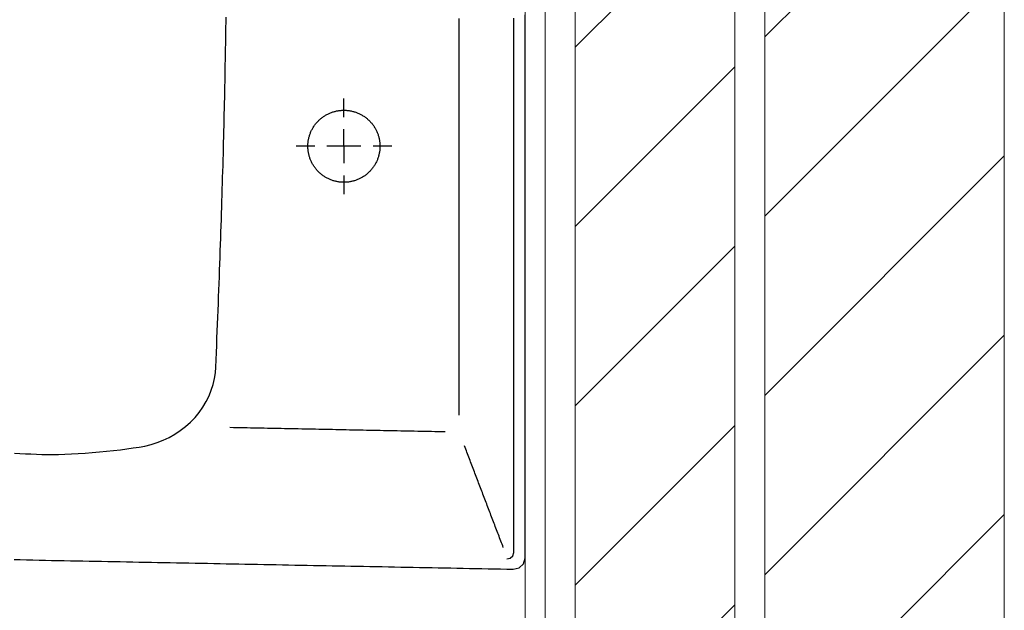
# Model space of a CAD drawing. Units: inches. Extents: x -964 to 38127, y -9554 to 17239.
# Drawn here: x 4844 to 4894, y -1238 to -1209 of the extents above; entities that cross this region are included whole.
import ezdxf

# ---------------------------------------------------------------- set-up
doc = ezdxf.new("R2010")
doc.units = ezdxf.units.IN
doc.header["$MEASUREMENT"] = 0
for name, color, linetype, lineweight in [('PARETI FINITE', 7, 'Continuous', 20), ('paretine laterizio 8cm', 30, 'Continuous', 20), ('peretine laterizio 12cm', 14, 'Continuous', 20)]:
    doc.layers.add(name, color=color, linetype=linetype, lineweight=lineweight)
doc.layers.add('SANITARI', color=7, linetype='Continuous')
pattern_1 = [(45, (9200, -8286.882), (-4.490128, 4.490128), [])]

# ---------------------------------------------------------------- blocks, each defined once
blk = doc.blocks.new('GEMMA_LAVABO')
at = {"color": 0}
for points in [[(-0.27504, -0.01246, 0), (-0.27258, -0.01246, 0), (-0.27013, -0.01246, 0), (-0.26767, -0.01246, 0), (-0.26521, -0.01246, 0), (-0.26275, -0.01246, 0), (-0.2603, -0.01246, 0), (-0.25784, -0.01246, 0), (-0.25538, -0.01246, 0), (-0.25292, -0.01246, 0), (-0.25046, -0.01246, 0), (-0.24801, -0.01246, 0), (-0.24555, -0.01246, 0), (-0.24309, -0.01246, 0), (-0.24063, -0.01246, 0), (-0.23818, -0.01246, 0), (-0.23572, -0.01246, 0), (-0.23326, -0.01246, 0), (-0.2308, -0.01246, 0), (-0.22834, -0.01246, 0), (-0.22589, -0.01246, 0), (-0.22343, -0.01246, 0), (-0.22097, -0.01246, 0), (-0.21851, -0.01246, 0), (-0.21606, -0.01246, 0), (-0.2136, -0.01246, 0), (-0.21114, -0.01246, 0), (-0.20868, -0.01246, 0), (-0.20622, -0.01246, 0), (-0.20377, -0.01246, 0), (-0.20131, -0.01246, 0), (-0.19885, -0.01246, 0), (-0.19639, -0.01246, 0), (-0.19394, -0.01246, 0), (-0.19148, -0.01246, 0), (-0.18902, -0.01246, 0), (-0.18656, -0.01246, 0), (-0.1841, -0.01246, 0), (-0.18165, -0.01246, 0), (-0.17919, -0.01246, 0), (-0.17673, -0.01246, 0), (-0.17427, -0.01246, 0), (-0.17182, -0.01246, 0), (-0.16936, -0.01246, 0), (-0.1669, -0.01246, 0), (-0.16444, -0.01246, 0), (-0.16198, -0.01246, 0), (-0.15953, -0.01246, 0), (-0.15707, -0.01246, 0), (-0.15461, -0.01246, 0), (-0.15215, -0.01246, 0), (-0.1497, -0.01246, 0), (-0.14724, -0.01246, 0), (-0.14478, -0.01246, 0), (-0.14232, -0.01246, 0), (-0.13987, -0.01246, 0), (-0.13741, -0.01246, 0), (-0.13495, -0.01246, 0), (-0.13249, -0.01246, 0), (-0.13003, -0.01246, 0), (-0.12758, -0.01246, 0), (-0.12512, -0.01246, 0), (-0.12266, -0.01246, 0), (-0.1202, -0.01246, 0), (-0.11775, -0.01246, 0), (-0.11529, -0.01246, 0), (-0.11283, -0.01246, 0), (-0.11037, -0.01246, 0), (-0.10791, -0.01246, 0), (-0.10546, -0.01246, 0), (-0.103, -0.01246, 0), (-0.10054, -0.01246, 0), (-0.09808, -0.01246, 0), (-0.09563, -0.01246, 0), (-0.09317, -0.01246, 0), (-0.09071, -0.01246, 0), (-0.08825, -0.01246, 0), (-0.08579, -0.01246, 0), (-0.08334, -0.01246, 0), (-0.08088, -0.01246, 0), (-0.07842, -0.01246, 0), (-0.07596, -0.01246, 0), (-0.07351, -0.01246, 0), (-0.07105, -0.01246, 0), (-0.06859, -0.01246, 0), (-0.06613, -0.01246, 0), (-0.06367, -0.01246, 0), (-0.06122, -0.01246, 0), (-0.05876, -0.01246, 0), (-0.0563, -0.01246, 0), (-0.05384, -0.01246, 0), (-0.05139, -0.01246, 0), (-0.04893, -0.01246, 0)], [(-0.27554, -0.22529, 0), (-0.27565, -0.22268, 0), (-0.27574, -0.22006, 0), (-0.2758, -0.21743, 0), (-0.27586, -0.21483, 0), (-0.27591, -0.21223, 0), (-0.27596, -0.20964, 0), (-0.27601, -0.20704, 0), (-0.27605, -0.20444, 0), (-0.2761, -0.20185, 0), (-0.27615, -0.19925, 0), (-0.2762, -0.19666, 0), (-0.27625, -0.19406, 0), (-0.2763, -0.19146, 0), (-0.27635, -0.18887, 0), (-0.2764, -0.18627, 0), (-0.27645, -0.18368, 0), (-0.2765, -0.18108, 0), (-0.27655, -0.17848, 0), (-0.2766, -0.17589, 0), (-0.27665, -0.17329, 0), (-0.2767, -0.1707, 0), (-0.27675, -0.1681, 0), (-0.2768, -0.1655, 0), (-0.27685, -0.16291, 0), (-0.2769, -0.16031, 0), (-0.27695, -0.15772, 0), (-0.277, -0.15512, 0), (-0.27705, -0.15252, 0), (-0.2771, -0.14993, 0), (-0.27715, -0.14733, 0), (-0.2772, -0.14474, 0), (-0.27725, -0.14214, 0), (-0.2773, -0.13954, 0), (-0.27735, -0.13695, 0), (-0.2774, -0.13435, 0), (-0.27745, -0.13175, 0), (-0.2775, -0.12916, 0), (-0.27755, -0.12656, 0), (-0.2776, -0.12397, 0), (-0.27765, -0.12137, 0), (-0.2777, -0.11877, 0), (-0.27775, -0.11618, 0), (-0.2778, -0.11358, 0), (-0.27785, -0.11099, 0), (-0.2779, -0.10839, 0), (-0.27795, -0.10579, 0), (-0.278, -0.1032, 0), (-0.27805, -0.1006, 0), (-0.2781, -0.09801, 0), (-0.27815, -0.09541, 0), (-0.2782, -0.09281, 0), (-0.27825, -0.09022, 0), (-0.2783, -0.08762, 0), (-0.27835, -0.08503, 0), (-0.2784, -0.08243, 0), (-0.27845, -0.07983, 0), (-0.2785, -0.07724, 0), (-0.27855, -0.07464, 0), (-0.27859, -0.07205, 0), (-0.27864, -0.06945, 0), (-0.27869, -0.06685, 0), (-0.27874, -0.06426, 0), (-0.27879, -0.06166, 0), (-0.27884, -0.05907, 0), (-0.27889, -0.05647, 0), (-0.27894, -0.05387, 0), (-0.27899, -0.05128, 0), (-0.27904, -0.04868, 0), (-0.27909, -0.04608, 0), (-0.27914, -0.04349, 0), (-0.27919, -0.04089, 0), (-0.27924, -0.0383, 0), (-0.27929, -0.0357, 0), (-0.27934, -0.0331, 0), (-0.27939, -0.03051, 0), (-0.27944, -0.02791, 0), (-0.27949, -0.02532, 0), (-0.27954, -0.02272, 0), (-0.27959, -0.02012, 0), (-0.27964, -0.01753, 0), (-0.27909, -0.01501, 0), (-0.2774, -0.01315, 0), (-0.27504, -0.01246, 0)], [(-0.27532, -0.02015, 0), (-0.275, -0.01879, 0), (-0.27404, -0.01769, 0), (-0.27276, -0.01724, 0), (-0.27144, -0.01723, 0), (-0.27011, -0.01723, 0), (-0.2688, -0.01723, 0), (-0.26748, -0.01723, 0), (-0.26616, -0.01723, 0), (-0.26485, -0.01723, 0), (-0.26353, -0.01723, 0), (-0.26222, -0.01723, 0), (-0.2609, -0.01723, 0), (-0.25958, -0.01723, 0), (-0.25827, -0.01723, 0), (-0.25695, -0.01723, 0), (-0.25564, -0.01723, 0), (-0.25432, -0.01723, 0), (-0.25301, -0.01723, 0), (-0.25169, -0.01723, 0), (-0.25037, -0.01723, 0), (-0.24906, -0.01723, 0), (-0.24774, -0.01723, 0), (-0.24643, -0.01723, 0), (-0.24511, -0.01723, 0), (-0.24379, -0.01723, 0), (-0.24248, -0.01723, 0), (-0.24116, -0.01723, 0), (-0.23985, -0.01723, 0), (-0.23853, -0.01723, 0), (-0.23721, -0.01723, 0), (-0.2359, -0.01723, 0), (-0.23458, -0.01723, 0), (-0.23327, -0.01723, 0), (-0.23195, -0.01723, 0), (-0.23063, -0.01723, 0), (-0.22932, -0.01723, 0), (-0.228, -0.01723, 0), (-0.22669, -0.01723, 0), (-0.22537, -0.01723, 0), (-0.22405, -0.01723, 0), (-0.22274, -0.01723, 0), (-0.22142, -0.01723, 0), (-0.22011, -0.01723, 0), (-0.21879, -0.01723, 0), (-0.21747, -0.01723, 0), (-0.21616, -0.01723, 0), (-0.21484, -0.01723, 0), (-0.21353, -0.01723, 0), (-0.21221, -0.01723, 0), (-0.2109, -0.01723, 0), (-0.20958, -0.01723, 0), (-0.20826, -0.01723, 0), (-0.20695, -0.01723, 0), (-0.20563, -0.01723, 0), (-0.20432, -0.01723, 0), (-0.203, -0.01723, 0), (-0.20168, -0.01723, 0), (-0.20037, -0.01723, 0), (-0.19905, -0.01723, 0), (-0.19774, -0.01723, 0), (-0.19642, -0.01723, 0), (-0.1951, -0.01723, 0), (-0.19379, -0.01723, 0), (-0.19247, -0.01723, 0), (-0.19116, -0.01723, 0), (-0.18984, -0.01723, 0), (-0.18852, -0.01723, 0), (-0.18721, -0.01723, 0), (-0.18589, -0.01723, 0), (-0.18458, -0.01723, 0), (-0.18326, -0.01723, 0), (-0.18194, -0.01723, 0), (-0.18063, -0.01723, 0), (-0.17931, -0.01723, 0), (-0.178, -0.01723, 0), (-0.17668, -0.01723, 0), (-0.17536, -0.01723, 0), (-0.17405, -0.01723, 0), (-0.17273, -0.01723, 0), (-0.17142, -0.01723, 0), (-0.1701, -0.01723, 0), (-0.16878, -0.01723, 0), (-0.16747, -0.01723, 0), (-0.16615, -0.01723, 0), (-0.16484, -0.01723, 0), (-0.16352, -0.01723, 0), (-0.1622, -0.01723, 0), (-0.16089, -0.01723, 0), (-0.15957, -0.01723, 0), (-0.15826, -0.01723, 0), (-0.15694, -0.01723, 0), (-0.15563, -0.01723, 0), (-0.15431, -0.01723, 0), (-0.15299, -0.01723, 0), (-0.15168, -0.01723, 0), (-0.15036, -0.01723, 0), (-0.14905, -0.01723, 0), (-0.14773, -0.01723, 0), (-0.14641, -0.01723, 0), (-0.1451, -0.01723, 0), (-0.14378, -0.01723, 0), (-0.14247, -0.01723, 0), (-0.14115, -0.01723, 0), (-0.13983, -0.01723, 0), (-0.13852, -0.01723, 0), (-0.1372, -0.01723, 0), (-0.13589, -0.01723, 0), (-0.13457, -0.01723, 0), (-0.13325, -0.01723, 0), (-0.13194, -0.01723, 0), (-0.13062, -0.01723, 0), (-0.12931, -0.01723, 0), (-0.12799, -0.01723, 0), (-0.12667, -0.01723, 0), (-0.12536, -0.01723, 0), (-0.12404, -0.01723, 0), (-0.12273, -0.01723, 0), (-0.12141, -0.01723, 0), (-0.12009, -0.01723, 0), (-0.11878, -0.01723, 0), (-0.11746, -0.01723, 0), (-0.11615, -0.01723, 0), (-0.11483, -0.01723, 0), (-0.11351, -0.01723, 0), (-0.1122, -0.01723, 0), (-0.11088, -0.01723, 0), (-0.10957, -0.01723, 0), (-0.10825, -0.01723, 0), (-0.10694, -0.01723, 0), (-0.10562, -0.01723, 0), (-0.1043, -0.01723, 0), (-0.10299, -0.01723, 0), (-0.10167, -0.01723, 0), (-0.10036, -0.01723, 0), (-0.09904, -0.01723, 0), (-0.09772, -0.01723, 0), (-0.09641, -0.01723, 0), (-0.09509, -0.01723, 0), (-0.09378, -0.01723, 0), (-0.09246, -0.01723, 0), (-0.09114, -0.01723, 0), (-0.08983, -0.01723, 0), (-0.08851, -0.01723, 0), (-0.0872, -0.01723, 0), (-0.08588, -0.01723, 0), (-0.08456, -0.01723, 0), (-0.08325, -0.01723, 0), (-0.08193, -0.01723, 0), (-0.08062, -0.01723, 0), (-0.0793, -0.01723, 0), (-0.07798, -0.01723, 0), (-0.07667, -0.01723, 0), (-0.07535, -0.01723, 0), (-0.07404, -0.01723, 0), (-0.07272, -0.01723, 0), (-0.0714, -0.01723, 0), (-0.07009, -0.01723, 0), (-0.06877, -0.01723, 0), (-0.06746, -0.01723, 0), (-0.06614, -0.01723, 0), (-0.06482, -0.01723, 0), (-0.06351, -0.01723, 0), (-0.06219, -0.01723, 0), (-0.06088, -0.01723, 0), (-0.05956, -0.01723, 0), (-0.05825, -0.01723, 0), (-0.05693, -0.01723, 0), (-0.05561, -0.01723, 0), (-0.0543, -0.01723, 0), (-0.05298, -0.01723, 0), (-0.05167, -0.01723, 0), (-0.05035, -0.01723, 0)], [(-0.27064, -0.0216, 0), (-0.26996, -0.02186, 0), (-0.26929, -0.02212, 0), (-0.26862, -0.02237, 0), (-0.26795, -0.02263, 0), (-0.26728, -0.02289, 0), (-0.2666, -0.02314, 0), (-0.26593, -0.0234, 0), (-0.26526, -0.02366, 0), (-0.26459, -0.02391, 0), (-0.26392, -0.02417, 0), (-0.26325, -0.02443, 0), (-0.26257, -0.02468, 0), (-0.2619, -0.02494, 0), (-0.26123, -0.0252, 0), (-0.26056, -0.02545, 0), (-0.25989, -0.02571, 0), (-0.25921, -0.02597, 0), (-0.25854, -0.02622, 0), (-0.25787, -0.02648, 0), (-0.2572, -0.02674, 0), (-0.25653, -0.02699, 0), (-0.25585, -0.02725, 0), (-0.25518, -0.02751, 0), (-0.25451, -0.02776, 0), (-0.25384, -0.02802, 0), (-0.25317, -0.02828, 0), (-0.25249, -0.02853, 0), (-0.25182, -0.02879, 0), (-0.25115, -0.02905, 0), (-0.25048, -0.0293, 0), (-0.24981, -0.02956, 0), (-0.24914, -0.02982, 0), (-0.24846, -0.03007, 0), (-0.24779, -0.03033, 0), (-0.24712, -0.03059, 0), (-0.24645, -0.03084, 0), (-0.24578, -0.0311, 0), (-0.2451, -0.03136, 0), (-0.24443, -0.03161, 0), (-0.24376, -0.03187, 0), (-0.24309, -0.03213, 0), (-0.24242, -0.03238, 0), (-0.24174, -0.03264, 0), (-0.24107, -0.0329, 0), (-0.2404, -0.03315, 0), (-0.23973, -0.03341, 0), (-0.23906, -0.03367, 0), (-0.23839, -0.03392, 0), (-0.23771, -0.03418, 0), (-0.23704, -0.03444, 0), (-0.23637, -0.03469, 0), (-0.2357, -0.03495, 0), (-0.23503, -0.03521, 0), (-0.23435, -0.03546, 0), (-0.23368, -0.03572, 0), (-0.23301, -0.03598, 0), (-0.23234, -0.03623, 0), (-0.23167, -0.03649, 0), (-0.23099, -0.03675, 0), (-0.23032, -0.037, 0), (-0.22965, -0.03726, 0), (-0.22898, -0.03752, 0), (-0.22831, -0.03777, 0)], [(-0.21549, -0.03995, 0), (-0.21103, -0.03995, 0), (-0.20657, -0.03995, 0), (-0.20211, -0.03995, 0), (-0.19765, -0.03995, 0), (-0.19319, -0.03995, 0), (-0.18873, -0.03995, 0), (-0.18427, -0.03995, 0), (-0.17981, -0.03995, 0), (-0.17535, -0.03995, 0), (-0.17089, -0.03995, 0), (-0.16643, -0.03995, 0), (-0.16197, -0.03995, 0), (-0.15751, -0.03995, 0), (-0.15305, -0.03995, 0), (-0.14859, -0.03995, 0), (-0.14413, -0.03995, 0), (-0.13967, -0.03995, 0), (-0.13521, -0.03995, 0), (-0.13075, -0.03995, 0), (-0.12629, -0.03995, 0), (-0.12183, -0.03995, 0), (-0.11737, -0.03995, 0), (-0.11291, -0.03995, 0), (-0.10845, -0.03995, 0), (-0.10399, -0.03995, 0), (-0.09953, -0.03995, 0), (-0.09507, -0.03995, 0), (-0.09061, -0.03995, 0), (-0.08615, -0.03995, 0), (-0.08169, -0.03995, 0), (-0.07723, -0.03995, 0), (-0.07277, -0.03995, 0), (-0.06831, -0.03995, 0), (-0.06385, -0.03995, 0), (-0.05939, -0.03995, 0), (-0.05493, -0.03995, 0), (-0.05047, -0.03995, 0)], [(-0.22251, -0.04585, 0), (-0.22248, -0.04727, 0), (-0.22245, -0.0487, 0), (-0.22243, -0.05012, 0), (-0.2224, -0.05154, 0), (-0.22237, -0.05296, 0), (-0.22234, -0.05438, 0), (-0.22231, -0.0558, 0), (-0.22228, -0.05722, 0), (-0.22226, -0.05865, 0), (-0.22223, -0.06007, 0), (-0.2222, -0.06149, 0), (-0.22217, -0.06291, 0), (-0.22214, -0.06433, 0), (-0.22211, -0.06575, 0), (-0.22209, -0.06717, 0), (-0.22206, -0.06859, 0), (-0.22203, -0.07002, 0), (-0.222, -0.07144, 0), (-0.22197, -0.07286, 0), (-0.22194, -0.07428, 0), (-0.22192, -0.0757, 0), (-0.22189, -0.07712, 0), (-0.22186, -0.07854, 0), (-0.22183, -0.07997, 0), (-0.2218, -0.08139, 0), (-0.22177, -0.08281, 0), (-0.22175, -0.08423, 0), (-0.22172, -0.08565, 0), (-0.22169, -0.08707, 0), (-0.22166, -0.08849, 0), (-0.22163, -0.08992, 0), (-0.2216, -0.09134, 0), (-0.22157, -0.09276, 0), (-0.22155, -0.09418, 0), (-0.22152, -0.0956, 0), (-0.22149, -0.09702, 0), (-0.22146, -0.09844, 0), (-0.22143, -0.09986, 0), (-0.2214, -0.10129, 0), (-0.22138, -0.10271, 0), (-0.22135, -0.10413, 0), (-0.22132, -0.10555, 0), (-0.22129, -0.10697, 0), (-0.22126, -0.10839, 0), (-0.22123, -0.10981, 0), (-0.22121, -0.11124, 0), (-0.22118, -0.11266, 0), (-0.22115, -0.11408, 0), (-0.22112, -0.1155, 0), (-0.22109, -0.11692, 0), (-0.22106, -0.11834, 0), (-0.22104, -0.11976, 0), (-0.22101, -0.12119, 0), (-0.22098, -0.12261, 0), (-0.22095, -0.12403, 0), (-0.22092, -0.12545, 0), (-0.22089, -0.12687, 0), (-0.22087, -0.12829, 0), (-0.22084, -0.12971, 0), (-0.22081, -0.13113, 0), (-0.22078, -0.13256, 0), (-0.22075, -0.13398, 0), (-0.22072, -0.1354, 0)], [(-0.10363, -0.06806, 0), (-0.10363, -0.06819, 0), (-0.10363, -0.06831, 0), (-0.10363, -0.06843, 0), (-0.10363, -0.06856, 0), (-0.10363, -0.06868, 0), (-0.10363, -0.0688, 0), (-0.10363, -0.06893, 0), (-0.10363, -0.06905, 0), (-0.10363, -0.06917, 0), (-0.10363, -0.0693, 0), (-0.10363, -0.06942, 0), (-0.10363, -0.06954, 0), (-0.10363, -0.06967, 0), (-0.10363, -0.06979, 0), (-0.10363, -0.06991, 0), (-0.10363, -0.07004, 0), (-0.10363, -0.07016, 0), (-0.10363, -0.07028, 0), (-0.10363, -0.07041, 0), (-0.10363, -0.07053, 0), (-0.10363, -0.07065, 0), (-0.10363, -0.07078, 0), (-0.10363, -0.0709, 0), (-0.10363, -0.07102, 0), (-0.10363, -0.07115, 0), (-0.10363, -0.07127, 0), (-0.10363, -0.07139, 0), (-0.10363, -0.07152, 0), (-0.10363, -0.07164, 0), (-0.10363, -0.07177, 0), (-0.10363, -0.07189, 0), (-0.10363, -0.07201, 0), (-0.10363, -0.07214, 0), (-0.10363, -0.07226, 0), (-0.10363, -0.07238, 0), (-0.10363, -0.07251, 0), (-0.10363, -0.07263, 0), (-0.10363, -0.07275, 0), (-0.10363, -0.07288, 0), (-0.10363, -0.073, 0), (-0.10363, -0.07312, 0), (-0.10363, -0.07325, 0), (-0.10363, -0.07337, 0), (-0.10363, -0.07349, 0), (-0.10363, -0.07362, 0), (-0.10363, -0.07374, 0), (-0.10363, -0.07386, 0), (-0.10363, -0.07399, 0), (-0.10363, -0.07411, 0), (-0.10363, -0.07423, 0), (-0.10363, -0.07436, 0), (-0.10363, -0.07448, 0), (-0.10363, -0.0746, 0), (-0.10363, -0.07473, 0), (-0.10363, -0.07485, 0), (-0.10363, -0.07497, 0), (-0.10363, -0.0751, 0), (-0.10363, -0.07522, 0), (-0.10363, -0.07534, 0), (-0.10363, -0.07547, 0), (-0.10363, -0.07559, 0), (-0.10363, -0.07572, 0), (-0.10363, -0.07584, 0)], [(-0.08863, -0.08796, 0), (-0.08864, -0.08767, 0), (-0.08865, -0.08737, 0), (-0.08866, -0.08707, 0), (-0.08868, -0.08676, 0), (-0.08871, -0.08646, 0), (-0.08874, -0.08615, 0), (-0.08878, -0.08584, 0), (-0.08883, -0.08553, 0), (-0.08889, -0.08522, 0), (-0.08895, -0.08491, 0), (-0.08902, -0.0846, 0), (-0.08909, -0.08429, 0), (-0.08917, -0.08398, 0), (-0.08926, -0.08366, 0), (-0.08936, -0.08335, 0), (-0.08946, -0.08304, 0), (-0.08958, -0.08273, 0), (-0.08969, -0.08242, 0), (-0.08982, -0.08211, 0), (-0.08995, -0.08181, 0), (-0.0901, -0.0815, 0), (-0.09024, -0.0812, 0), (-0.0904, -0.0809, 0), (-0.09056, -0.0806, 0), (-0.09073, -0.08031, 0), (-0.09091, -0.08002, 0), (-0.0911, -0.07973, 0), (-0.09129, -0.07944, 0), (-0.09149, -0.07916, 0), (-0.09169, -0.07889, 0), (-0.0919, -0.07861, 0), (-0.09212, -0.07835, 0), (-0.09235, -0.07808, 0), (-0.09258, -0.07782, 0), (-0.09281, -0.07757, 0), (-0.09306, -0.07733, 0), (-0.09331, -0.07708, 0), (-0.09356, -0.07685, 0), (-0.09382, -0.07662, 0), (-0.09408, -0.0764, 0), (-0.09435, -0.07618, 0), (-0.09463, -0.07597, 0), (-0.0949, -0.07577, 0), (-0.09518, -0.07557, 0), (-0.09547, -0.07538, 0), (-0.09576, -0.0752, 0), (-0.09605, -0.07502, 0), (-0.09635, -0.07485, 0), (-0.09665, -0.07469, 0), (-0.09695, -0.07454, 0), (-0.09725, -0.07439, 0), (-0.09755, -0.07425, 0), (-0.09786, -0.07412, 0), (-0.09817, -0.07399, 0), (-0.09848, -0.07388, 0), (-0.09879, -0.07377, 0), (-0.0991, -0.07366, 0), (-0.09941, -0.07357, 0), (-0.09973, -0.07348, 0), (-0.10004, -0.0734, 0), (-0.10035, -0.07333, 0), (-0.10066, -0.07326, 0), (-0.10097, -0.0732, 0), (-0.10128, -0.07315, 0), (-0.10159, -0.0731, 0), (-0.1019, -0.07306, 0), (-0.1022, -0.07303, 0), (-0.10251, -0.073, 0), (-0.10281, -0.07299, 0), (-0.10311, -0.07297, 0), (-0.10341, -0.07296, 0), (-0.10371, -0.07296, 0), (-0.104, -0.07297, 0), (-0.1043, -0.07298, 0), (-0.10461, -0.07299, 0), (-0.10491, -0.07302, 0), (-0.10522, -0.07305, 0), (-0.10552, -0.07308, 0), (-0.10583, -0.07312, 0), (-0.10614, -0.07317, 0), (-0.10645, -0.07323, 0), (-0.10676, -0.07329, 0), (-0.10707, -0.07336, 0), (-0.10739, -0.07344, 0), (-0.1077, -0.07352, 0), (-0.10801, -0.07362, 0), (-0.10832, -0.07371, 0), (-0.10863, -0.07382, 0), (-0.10894, -0.07393, 0), (-0.10925, -0.07405, 0), (-0.10956, -0.07418, 0), (-0.10987, -0.07432, 0), (-0.11017, -0.07446, 0), (-0.11047, -0.07461, 0), (-0.11077, -0.07477, 0), (-0.11107, -0.07493, 0), (-0.11136, -0.07511, 0), (-0.11165, -0.07529, 0), (-0.11194, -0.07547, 0), (-0.11222, -0.07567, 0), (-0.1125, -0.07587, 0), (-0.11278, -0.07607, 0), (-0.11305, -0.07629, 0), (-0.11332, -0.07651, 0), (-0.11358, -0.07673, 0), (-0.11383, -0.07697, 0), (-0.11409, -0.0772, 0), (-0.11433, -0.07745, 0), (-0.11457, -0.0777, 0), (-0.11481, -0.07795, 0), (-0.11503, -0.07821, 0), (-0.11525, -0.07848, 0), (-0.11547, -0.07875, 0), (-0.11568, -0.07902, 0), (-0.11588, -0.0793, 0), (-0.11608, -0.07958, 0), (-0.11626, -0.07987, 0), (-0.11645, -0.08016, 0), (-0.11662, -0.08045, 0), (-0.11679, -0.08075, 0), (-0.11695, -0.08105, 0), (-0.1171, -0.08135, 0), (-0.11724, -0.08165, 0), (-0.11738, -0.08196, 0), (-0.11751, -0.08227, 0), (-0.11763, -0.08258, 0), (-0.11775, -0.08289, 0), (-0.11786, -0.0832, 0), (-0.11796, -0.08351, 0), (-0.11805, -0.08382, 0), (-0.11814, -0.08413, 0), (-0.11822, -0.08444, 0), (-0.11829, -0.08476, 0), (-0.11835, -0.08507, 0), (-0.11841, -0.08538, 0), (-0.11846, -0.08569, 0), (-0.1185, -0.086, 0), (-0.11854, -0.0863, 0), (-0.11857, -0.08661, 0), (-0.1186, -0.08691, 0), (-0.11861, -0.08722, 0), (-0.11863, -0.08752, 0), (-0.11863, -0.08781, 0), (-0.11863, -0.08811, 0), (-0.11863, -0.08841, 0), (-0.11861, -0.08871, 0), (-0.1186, -0.08901, 0), (-0.11857, -0.08932, 0), (-0.11854, -0.08962, 0), (-0.1185, -0.08993, 0), (-0.11846, -0.09024, 0), (-0.11841, -0.09055, 0), (-0.11835, -0.09086, 0), (-0.11829, -0.09117, 0), (-0.11822, -0.09148, 0), (-0.11814, -0.09179, 0), (-0.11805, -0.0921, 0), (-0.11796, -0.09242, 0), (-0.11786, -0.09273, 0), (-0.11775, -0.09304, 0), (-0.11763, -0.09335, 0), (-0.11751, -0.09366, 0), (-0.11738, -0.09396, 0), (-0.11724, -0.09427, 0), (-0.1171, -0.09457, 0), (-0.11695, -0.09488, 0), (-0.11679, -0.09517, 0), (-0.11662, -0.09547, 0), (-0.11645, -0.09576, 0), (-0.11626, -0.09605, 0), (-0.11608, -0.09634, 0), (-0.11588, -0.09662, 0), (-0.11568, -0.0969, 0), (-0.11547, -0.09718, 0), (-0.11525, -0.09745, 0), (-0.11503, -0.09771, 0), (-0.11481, -0.09797, 0), (-0.11457, -0.09823, 0), (-0.11433, -0.09848, 0), (-0.11409, -0.09872, 0), (-0.11383, -0.09896, 0), (-0.11358, -0.09919, 0), (-0.11332, -0.09942, 0), (-0.11305, -0.09964, 0), (-0.11278, -0.09985, 0), (-0.1125, -0.10006, 0), (-0.11222, -0.10026, 0), (-0.11194, -0.10045, 0), (-0.11165, -0.10064, 0), (-0.11136, -0.10082, 0), (-0.11107, -0.10099, 0), (-0.11077, -0.10116, 0), (-0.11047, -0.10131, 0), (-0.11017, -0.10146, 0), (-0.10987, -0.10161, 0), (-0.10956, -0.10174, 0), (-0.10925, -0.10187, 0), (-0.10894, -0.10199, 0), (-0.10863, -0.10211, 0), (-0.10832, -0.10221, 0), (-0.10801, -0.10231, 0), (-0.1077, -0.1024, 0), (-0.10739, -0.10249, 0), (-0.10707, -0.10256, 0), (-0.10676, -0.10263, 0), (-0.10645, -0.1027, 0), (-0.10614, -0.10275, 0), (-0.10583, -0.1028, 0), (-0.10552, -0.10284, 0), (-0.10522, -0.10288, 0), (-0.10491, -0.10291, 0), (-0.10461, -0.10293, 0), (-0.1043, -0.10295, 0), (-0.104, -0.10296, 0), (-0.10371, -0.10296, 0), (-0.10341, -0.10296, 0), (-0.10311, -0.10295, 0), (-0.10281, -0.10294, 0), (-0.10251, -0.10292, 0), (-0.1022, -0.10289, 0), (-0.1019, -0.10286, 0), (-0.10159, -0.10282, 0), (-0.10128, -0.10278, 0), (-0.10097, -0.10272, 0), (-0.10066, -0.10267, 0), (-0.10035, -0.1026, 0), (-0.10004, -0.10253, 0), (-0.09973, -0.10244, 0), (-0.09941, -0.10236, 0), (-0.0991, -0.10226, 0), (-0.09879, -0.10216, 0), (-0.09848, -0.10205, 0), (-0.09817, -0.10193, 0), (-0.09786, -0.10181, 0), (-0.09755, -0.10168, 0), (-0.09725, -0.10154, 0), (-0.09695, -0.10139, 0), (-0.09665, -0.10124, 0), (-0.09635, -0.10107, 0), (-0.09605, -0.10091, 0), (-0.09576, -0.10073, 0), (-0.09547, -0.10055, 0), (-0.09518, -0.10036, 0), (-0.0949, -0.10016, 0), (-0.09463, -0.09996, 0), (-0.09435, -0.09975, 0), (-0.09408, -0.09953, 0), (-0.09382, -0.09931, 0), (-0.09356, -0.09908, 0), (-0.09331, -0.09884, 0), (-0.09306, -0.0986, 0), (-0.09281, -0.09835, 0), (-0.09258, -0.0981, 0), (-0.09235, -0.09784, 0), (-0.09212, -0.09758, 0), (-0.0919, -0.09731, 0), (-0.09169, -0.09704, 0), (-0.09149, -0.09676, 0), (-0.09129, -0.09648, 0), (-0.0911, -0.0962, 0), (-0.09091, -0.09591, 0), (-0.09073, -0.09562, 0), (-0.09056, -0.09532, 0), (-0.0904, -0.09503, 0), (-0.09024, -0.09472, 0), (-0.0901, -0.09442, 0), (-0.08995, -0.09412, 0), (-0.08982, -0.09381, 0), (-0.08969, -0.0935, 0), (-0.08958, -0.09319, 0), (-0.08946, -0.09288, 0), (-0.08936, -0.09257, 0), (-0.08926, -0.09226, 0), (-0.08917, -0.09195, 0), (-0.08909, -0.09164, 0), (-0.08902, -0.09132, 0), (-0.08895, -0.09101, 0), (-0.08889, -0.0907, 0), (-0.08883, -0.09039, 0), (-0.08878, -0.09008, 0), (-0.08874, -0.08977, 0), (-0.08871, -0.08947, 0), (-0.08868, -0.08916, 0), (-0.08866, -0.08886, 0), (-0.08865, -0.08856, 0), (-0.08864, -0.08826, 0), (-0.08863, -0.08796, 0)], [(-0.10363, -0.08091, 0), (-0.10363, -0.08113, 0), (-0.10363, -0.08136, 0), (-0.10363, -0.08158, 0), (-0.10363, -0.0818, 0), (-0.10363, -0.08203, 0), (-0.10363, -0.08225, 0), (-0.10363, -0.08248, 0), (-0.10363, -0.0827, 0), (-0.10363, -0.08292, 0), (-0.10363, -0.08315, 0), (-0.10363, -0.08337, 0), (-0.10363, -0.0836, 0), (-0.10363, -0.08382, 0), (-0.10363, -0.08404, 0), (-0.10363, -0.08427, 0), (-0.10363, -0.08449, 0), (-0.10363, -0.08472, 0), (-0.10363, -0.08494, 0), (-0.10363, -0.08516, 0), (-0.10363, -0.08539, 0), (-0.10363, -0.08561, 0), (-0.10363, -0.08583, 0), (-0.10363, -0.08606, 0), (-0.10363, -0.08628, 0), (-0.10363, -0.08651, 0), (-0.10363, -0.08673, 0), (-0.10363, -0.08695, 0), (-0.10363, -0.08718, 0), (-0.10363, -0.0874, 0), (-0.10363, -0.08763, 0), (-0.10363, -0.08785, 0), (-0.10363, -0.08807, 0), (-0.10363, -0.0883, 0), (-0.10363, -0.08852, 0), (-0.10363, -0.08875, 0), (-0.10363, -0.08897, 0), (-0.10363, -0.08919, 0), (-0.10363, -0.08942, 0), (-0.10363, -0.08964, 0), (-0.10363, -0.08987, 0), (-0.10363, -0.09009, 0), (-0.10363, -0.09031, 0), (-0.10363, -0.09054, 0), (-0.10363, -0.09076, 0), (-0.10363, -0.09099, 0), (-0.10363, -0.09121, 0), (-0.10363, -0.09143, 0), (-0.10363, -0.09166, 0), (-0.10363, -0.09188, 0), (-0.10363, -0.09211, 0), (-0.10363, -0.09233, 0), (-0.10363, -0.09255, 0), (-0.10363, -0.09278, 0), (-0.10363, -0.093, 0), (-0.10363, -0.09323, 0), (-0.10363, -0.09345, 0), (-0.10363, -0.09367, 0), (-0.10363, -0.0939, 0), (-0.10363, -0.09412, 0), (-0.10363, -0.09435, 0), (-0.10363, -0.09457, 0), (-0.10363, -0.09479, 0), (-0.10363, -0.09502, 0)], [(-0.11576, -0.08796, 0), (-0.11588, -0.08796, 0), (-0.116, -0.08796, 0), (-0.11613, -0.08796, 0), (-0.11625, -0.08796, 0), (-0.11637, -0.08796, 0), (-0.1165, -0.08796, 0), (-0.11662, -0.08796, 0), (-0.11675, -0.08796, 0), (-0.11687, -0.08796, 0), (-0.11699, -0.08796, 0), (-0.11712, -0.08796, 0), (-0.11724, -0.08796, 0), (-0.11736, -0.08796, 0), (-0.11749, -0.08796, 0), (-0.11761, -0.08796, 0), (-0.11773, -0.08796, 0), (-0.11786, -0.08796, 0), (-0.11798, -0.08796, 0), (-0.1181, -0.08796, 0), (-0.11823, -0.08796, 0), (-0.11835, -0.08796, 0), (-0.11847, -0.08796, 0), (-0.1186, -0.08796, 0), (-0.11872, -0.08796, 0), (-0.11884, -0.08796, 0), (-0.11897, -0.08796, 0), (-0.11909, -0.08796, 0), (-0.11921, -0.08796, 0), (-0.11934, -0.08796, 0), (-0.11946, -0.08796, 0), (-0.11958, -0.08796, 0), (-0.11971, -0.08796, 0), (-0.11983, -0.08796, 0), (-0.11995, -0.08796, 0), (-0.12008, -0.08796, 0), (-0.1202, -0.08796, 0), (-0.12032, -0.08796, 0), (-0.12045, -0.08796, 0), (-0.12057, -0.08796, 0), (-0.12069, -0.08796, 0), (-0.12082, -0.08796, 0), (-0.12094, -0.08796, 0), (-0.12107, -0.08796, 0), (-0.12119, -0.08796, 0), (-0.12131, -0.08796, 0), (-0.12144, -0.08796, 0), (-0.12156, -0.08796, 0), (-0.12168, -0.08796, 0), (-0.12181, -0.08796, 0), (-0.12193, -0.08796, 0), (-0.12205, -0.08796, 0), (-0.12218, -0.08796, 0), (-0.1223, -0.08796, 0), (-0.12242, -0.08796, 0), (-0.12255, -0.08796, 0), (-0.12267, -0.08796, 0), (-0.12279, -0.08796, 0), (-0.12292, -0.08796, 0), (-0.12304, -0.08796, 0), (-0.12316, -0.08796, 0), (-0.12329, -0.08796, 0), (-0.12341, -0.08796, 0), (-0.12353, -0.08796, 0)], [(-0.10363, -0.08796, 0), (-0.10375, -0.08796, 0), (-0.10386, -0.08796, 0), (-0.10397, -0.08796, 0), (-0.10408, -0.08796, 0), (-0.10419, -0.08796, 0), (-0.10431, -0.08796, 0), (-0.10442, -0.08796, 0), (-0.10453, -0.08796, 0), (-0.10464, -0.08796, 0), (-0.10475, -0.08796, 0), (-0.10487, -0.08796, 0), (-0.10498, -0.08796, 0), (-0.10509, -0.08796, 0), (-0.1052, -0.08796, 0), (-0.10531, -0.08796, 0), (-0.10543, -0.08796, 0), (-0.10554, -0.08796, 0), (-0.10565, -0.08796, 0), (-0.10576, -0.08796, 0), (-0.10587, -0.08796, 0), (-0.10599, -0.08796, 0), (-0.1061, -0.08796, 0), (-0.10621, -0.08796, 0), (-0.10632, -0.08796, 0), (-0.10643, -0.08796, 0), (-0.10654, -0.08796, 0), (-0.10666, -0.08796, 0), (-0.10677, -0.08796, 0), (-0.10688, -0.08796, 0), (-0.10699, -0.08796, 0), (-0.1071, -0.08796, 0), (-0.10722, -0.08796, 0), (-0.10733, -0.08796, 0), (-0.10744, -0.08796, 0), (-0.10755, -0.08796, 0), (-0.10766, -0.08796, 0), (-0.10778, -0.08796, 0), (-0.10789, -0.08796, 0), (-0.108, -0.08796, 0), (-0.10811, -0.08796, 0), (-0.10822, -0.08796, 0), (-0.10834, -0.08796, 0), (-0.10845, -0.08796, 0), (-0.10856, -0.08796, 0), (-0.10867, -0.08796, 0), (-0.10878, -0.08796, 0), (-0.1089, -0.08796, 0), (-0.10901, -0.08796, 0), (-0.10912, -0.08796, 0), (-0.10923, -0.08796, 0), (-0.10934, -0.08796, 0), (-0.10946, -0.08796, 0), (-0.10957, -0.08796, 0), (-0.10968, -0.08796, 0), (-0.10979, -0.08796, 0), (-0.1099, -0.08796, 0), (-0.11002, -0.08796, 0), (-0.11013, -0.08796, 0), (-0.11024, -0.08796, 0), (-0.11035, -0.08796, 0), (-0.11046, -0.08796, 0), (-0.11058, -0.08796, 0), (-0.11069, -0.08796, 0)], [(-0.10363, -0.08796, 0), (-0.10352, -0.08796, 0), (-0.10341, -0.08796, 0), (-0.1033, -0.08796, 0), (-0.10319, -0.08796, 0), (-0.10307, -0.08796, 0), (-0.10296, -0.08796, 0), (-0.10285, -0.08796, 0), (-0.10274, -0.08796, 0), (-0.10263, -0.08796, 0), (-0.10251, -0.08796, 0), (-0.1024, -0.08796, 0), (-0.10229, -0.08796, 0), (-0.10218, -0.08796, 0), (-0.10207, -0.08796, 0), (-0.10195, -0.08796, 0), (-0.10184, -0.08796, 0), (-0.10173, -0.08796, 0), (-0.10162, -0.08796, 0), (-0.10151, -0.08796, 0), (-0.10139, -0.08796, 0), (-0.10128, -0.08796, 0), (-0.10117, -0.08796, 0), (-0.10106, -0.08796, 0), (-0.10095, -0.08796, 0), (-0.10083, -0.08796, 0), (-0.10072, -0.08796, 0), (-0.10061, -0.08796, 0), (-0.1005, -0.08796, 0), (-0.10039, -0.08796, 0), (-0.10027, -0.08796, 0), (-0.10016, -0.08796, 0), (-0.10005, -0.08796, 0), (-0.09994, -0.08796, 0), (-0.09983, -0.08796, 0), (-0.09971, -0.08796, 0), (-0.0996, -0.08796, 0), (-0.09949, -0.08796, 0), (-0.09938, -0.08796, 0), (-0.09927, -0.08796, 0), (-0.09915, -0.08796, 0), (-0.09904, -0.08796, 0), (-0.09893, -0.08796, 0), (-0.09882, -0.08796, 0), (-0.09871, -0.08796, 0), (-0.09859, -0.08796, 0), (-0.09848, -0.08796, 0), (-0.09837, -0.08796, 0), (-0.09826, -0.08796, 0), (-0.09815, -0.08796, 0), (-0.09803, -0.08796, 0), (-0.09792, -0.08796, 0), (-0.09781, -0.08796, 0), (-0.0977, -0.08796, 0), (-0.09759, -0.08796, 0), (-0.09747, -0.08796, 0), (-0.09736, -0.08796, 0), (-0.09725, -0.08796, 0), (-0.09714, -0.08796, 0), (-0.09703, -0.08796, 0), (-0.09691, -0.08796, 0), (-0.0968, -0.08796, 0), (-0.09669, -0.08796, 0), (-0.09658, -0.08796, 0)], [(-0.09151, -0.08796, 0), (-0.09139, -0.08796, 0), (-0.09126, -0.08796, 0), (-0.09114, -0.08796, 0), (-0.09102, -0.08796, 0), (-0.09089, -0.08796, 0), (-0.09077, -0.08796, 0), (-0.09065, -0.08796, 0), (-0.09052, -0.08796, 0), (-0.0904, -0.08796, 0), (-0.09028, -0.08796, 0), (-0.09015, -0.08796, 0), (-0.09003, -0.08796, 0), (-0.0899, -0.08796, 0), (-0.08978, -0.08796, 0), (-0.08966, -0.08796, 0), (-0.08953, -0.08796, 0), (-0.08941, -0.08796, 0), (-0.08929, -0.08796, 0), (-0.08916, -0.08796, 0), (-0.08904, -0.08796, 0), (-0.08892, -0.08796, 0), (-0.08879, -0.08796, 0), (-0.08867, -0.08796, 0), (-0.08855, -0.08796, 0), (-0.08842, -0.08796, 0), (-0.0883, -0.08796, 0), (-0.08818, -0.08796, 0), (-0.08805, -0.08796, 0), (-0.08793, -0.08796, 0), (-0.08781, -0.08796, 0), (-0.08768, -0.08796, 0), (-0.08756, -0.08796, 0), (-0.08744, -0.08796, 0), (-0.08731, -0.08796, 0), (-0.08719, -0.08796, 0), (-0.08707, -0.08796, 0), (-0.08694, -0.08796, 0), (-0.08682, -0.08796, 0), (-0.0867, -0.08796, 0), (-0.08657, -0.08796, 0), (-0.08645, -0.08796, 0), (-0.08633, -0.08796, 0), (-0.0862, -0.08796, 0), (-0.08608, -0.08796, 0), (-0.08595, -0.08796, 0), (-0.08583, -0.08796, 0), (-0.08571, -0.08796, 0), (-0.08558, -0.08796, 0), (-0.08546, -0.08796, 0), (-0.08534, -0.08796, 0), (-0.08521, -0.08796, 0), (-0.08509, -0.08796, 0), (-0.08497, -0.08796, 0), (-0.08484, -0.08796, 0), (-0.08472, -0.08796, 0), (-0.0846, -0.08796, 0), (-0.08447, -0.08796, 0), (-0.08435, -0.08796, 0), (-0.08423, -0.08796, 0), (-0.0841, -0.08796, 0), (-0.08398, -0.08796, 0), (-0.08386, -0.08796, 0), (-0.08373, -0.08796, 0)], [(-0.10363, -0.10009, 0), (-0.10363, -0.10021, 0), (-0.10363, -0.10033, 0), (-0.10363, -0.10046, 0), (-0.10363, -0.10058, 0), (-0.10363, -0.1007, 0), (-0.10363, -0.10083, 0), (-0.10363, -0.10095, 0), (-0.10363, -0.10107, 0), (-0.10363, -0.1012, 0), (-0.10363, -0.10132, 0), (-0.10363, -0.10144, 0), (-0.10363, -0.10157, 0), (-0.10363, -0.10169, 0), (-0.10363, -0.10181, 0), (-0.10363, -0.10194, 0), (-0.10363, -0.10206, 0), (-0.10363, -0.10218, 0), (-0.10363, -0.10231, 0), (-0.10363, -0.10243, 0), (-0.10363, -0.10256, 0), (-0.10363, -0.10268, 0), (-0.10363, -0.1028, 0), (-0.10363, -0.10293, 0), (-0.10363, -0.10305, 0), (-0.10363, -0.10317, 0), (-0.10363, -0.1033, 0), (-0.10363, -0.10342, 0), (-0.10363, -0.10354, 0), (-0.10363, -0.10367, 0), (-0.10363, -0.10379, 0), (-0.10363, -0.10391, 0), (-0.10363, -0.10404, 0), (-0.10363, -0.10416, 0), (-0.10363, -0.10428, 0), (-0.10363, -0.10441, 0), (-0.10363, -0.10453, 0), (-0.10363, -0.10465, 0), (-0.10363, -0.10478, 0), (-0.10363, -0.1049, 0), (-0.10363, -0.10502, 0), (-0.10363, -0.10515, 0), (-0.10363, -0.10527, 0), (-0.10363, -0.10539, 0), (-0.10363, -0.10552, 0), (-0.10363, -0.10564, 0), (-0.10363, -0.10576, 0), (-0.10363, -0.10589, 0), (-0.10363, -0.10601, 0), (-0.10363, -0.10613, 0), (-0.10363, -0.10626, 0), (-0.10363, -0.10638, 0), (-0.10363, -0.10651, 0), (-0.10363, -0.10663, 0), (-0.10363, -0.10675, 0), (-0.10363, -0.10688, 0), (-0.10363, -0.107, 0), (-0.10363, -0.10712, 0), (-0.10363, -0.10725, 0), (-0.10363, -0.10737, 0), (-0.10363, -0.10749, 0), (-0.10363, -0.10762, 0), (-0.10363, -0.10774, 0), (-0.10363, -0.10786, 0)], [(-0.2313, -0.22511, 0), (-0.23145, -0.22284, 0), (-0.23157, -0.22056, 0), (-0.23168, -0.21828, 0), (-0.23177, -0.21599, 0), (-0.23185, -0.21371, 0), (-0.2319, -0.21142, 0), (-0.2319, -0.20914, 0), (-0.23186, -0.20672, 0), (-0.23178, -0.20414, 0), (-0.23167, -0.20143, 0), (-0.23151, -0.1986, 0), (-0.23133, -0.19569, 0), (-0.23111, -0.19273, 0), (-0.23085, -0.18975, 0), (-0.23057, -0.18678, 0), (-0.23025, -0.18386, 0), (-0.22992, -0.18102, 0), (-0.22957, -0.17829, 0), (-0.2292, -0.17569, 0), (-0.22882, -0.17325, 0), (-0.22838, -0.17078, 0), (-0.22776, -0.16825, 0), (-0.22697, -0.16572, 0), (-0.22599, -0.16322, 0), (-0.22484, -0.16076, 0), (-0.2235, -0.15837, 0), (-0.22199, -0.15607, 0), (-0.22031, -0.15388, 0), (-0.21848, -0.15183, 0), (-0.2165, -0.14992, 0), (-0.21441, -0.14819, 0), (-0.2122, -0.14664, 0), (-0.20991, -0.14528, 0), (-0.20756, -0.14412, 0), (-0.20516, -0.14316, 0), (-0.20274, -0.14241, 0), (-0.20032, -0.14185, 0), (-0.19792, -0.14149, 0), (-0.19552, -0.1413, 0), (-0.19248, -0.14117, 0), (-0.18947, -0.14105, 0), (-0.18648, -0.14092, 0), (-0.18352, -0.1408, 0), (-0.18058, -0.14068, 0), (-0.17768, -0.14056, 0), (-0.17479, -0.14045, 0), (-0.17193, -0.14034, 0), (-0.1691, -0.14023, 0), (-0.16628, -0.14012, 0), (-0.16349, -0.14001, 0), (-0.16072, -0.13991, 0), (-0.15798, -0.1398, 0), (-0.15525, -0.1397, 0), (-0.15255, -0.13961, 0), (-0.14986, -0.13951, 0), (-0.14719, -0.13942, 0), (-0.14455, -0.13933, 0), (-0.14192, -0.13924, 0), (-0.13931, -0.13915, 0), (-0.13672, -0.13906, 0), (-0.13414, -0.13898, 0), (-0.13158, -0.13889, 0), (-0.12904, -0.13881, 0), (-0.12652, -0.13873, 0), (-0.12401, -0.13866, 0), (-0.12151, -0.13858, 0), (-0.11903, -0.13851, 0), (-0.11656, -0.13844, 0), (-0.11411, -0.13836, 0), (-0.11167, -0.1383, 0), (-0.10925, -0.13823, 0), (-0.10684, -0.13816, 0), (-0.10444, -0.1381, 0), (-0.10205, -0.13804, 0), (-0.09968, -0.13798, 0), (-0.09732, -0.13792, 0), (-0.09496, -0.13786, 0), (-0.09262, -0.1378, 0), (-0.09029, -0.13775, 0), (-0.08797, -0.1377, 0), (-0.08566, -0.13765, 0), (-0.08336, -0.1376, 0), (-0.08107, -0.13755, 0), (-0.07879, -0.1375, 0), (-0.07652, -0.13746, 0), (-0.07425, -0.13741, 0), (-0.072, -0.13737, 0), (-0.06975, -0.13733, 0), (-0.06751, -0.13729, 0), (-0.06528, -0.13725, 0), (-0.06305, -0.13721, 0), (-0.06083, -0.13718, 0), (-0.05862, -0.13714, 0), (-0.05642, -0.13711, 0), (-0.05422, -0.13708, 0), (-0.05202, -0.13705, 0), (-0.04983, -0.13702, 0)]]:
    blk.add_polyline3d(points, dxfattribs=at)

msp = doc.modelspace()

# ---------------------------------------------------------------- hatches: boundary and pattern name
at = {"layer": 'paretine laterizio 8cm'}
h = msp.add_hatch(dxfattribs=at)
h.set_pattern_fill('ANSI31', color=256, scale=2, style=0)
h.set_pattern_definition(pattern_1)
h.paths.add_polyline_path([(4872, -941.718), (4880, -941.718), (4880, -1241.718), (4872, -1241.718)])
h.paths.add_polyline_path([(4872, -1252.718), (4880, -1252.718), (4880, -1555.718), (4872, -1555.718)])
at = {"layer": 'peretine laterizio 12cm'}
h = msp.add_hatch(dxfattribs=at)
h.set_pattern_fill('ANSI31', color=256, scale=2, style=0)
h.set_pattern_definition(pattern_1)
h.paths.add_polyline_path([(4826.5, -1557.218), (4826.5, -1569.218), (4881, -1569.218), (4881, -1557.218)])
h.paths.add_polyline_path([(4876, -1569.218), (4864, -1569.218), (4864, -1628.718), (4876, -1628.718)])
h.paths.add_polyline_path([(4881.5, -942.218), (4881.5, -1628.718), (4893.5, -1628.718), (4893.5, -942.218)])
h.paths.add_polyline_path([(4619, -1557.218), (4619, -1569.218), (4674.908, -1569.218), (4614.908, -1629.218), (4430.999, -1629.218), (4430.999, -1641.218), (4619.879, -1641.218), (4691.879, -1569.218), (4723.5, -1569.218), (4723.5, -1557.218)])

# ---------------------------------------------------------------- linework, layer by layer
at = {"layer": 'PARETI FINITE'}
for p, q in [((4869.5, -1241.718), (4869.5, -943.218)), ((4870.5, -1241.718), (4870.5, -943.218))]:
    msp.add_line(p, q, dxfattribs=at)
at = {"layer": 'paretine laterizio 8cm'}
for p, q in [((4872, -1241.718), (4872, -941.718)), ((4880, -1241.718), (4880, -941.718))]:
    msp.add_line(p, q, dxfattribs=at)
at = {"layer": 'peretine laterizio 12cm'}
for p, q in [((4893.5, -1628.718), (4893.5, -941.718)), ((4881.5, -1628.718), (4881.5, -942.218))]:
    msp.add_line(p, q, dxfattribs=at)

# ---------------------------------------------------------------- block references
at = {"layer": 'SANITARI', "color": 8, "xscale": -120.3502404788942, "yscale": 120.3502404788942, "zscale": 120.3502404788942, "rotation": 270}
msp.add_blockref('GEMMA_LAVABO', (4871, -1202.444), dxfattribs=at)

doc.saveas('drawing.dxf')
